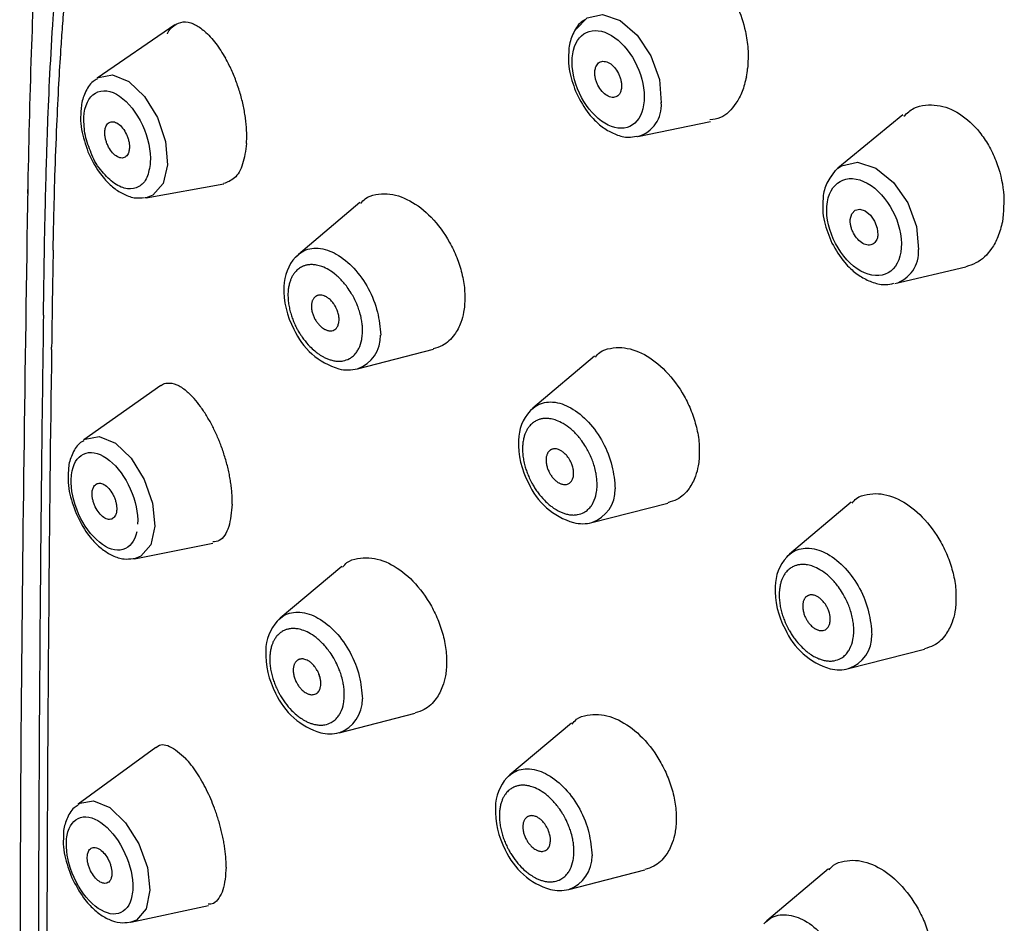
# Model space of a CAD drawing. Units: millimetres. Extents: x -310 to 210, y 0 to 551.
# Drawn here: x -130 to -108, y 513 to 533 of the extents above; entities that cross this region are included whole.
import ezdxf

# ---------------------------------------------------------------- set-up
doc = ezdxf.new("R2010")
doc.units = ezdxf.units.MM
doc.layers.add('A1', color=7, linetype='Continuous')

msp = doc.modelspace()

# ---------------------------------------------------------------- linework, layer by layer
at = {"layer": 'A1'}
for p, q in [((-126.134, 532.628), (-127.864, 531.442)), ((-109.965, 530.628), (-111.411, 529.443)), ((-115.85, 530.148), (-114.243, 530.486)), ((-115.85, 530.148), (-115.87, 530.144)), ((-111.461, 529.397), (-111.411, 529.443)), ((-126.776, 528.79), (-125.051, 529.099)), ((-126.776, 528.79), (-126.799, 528.787)), ((-122.025, 528.686), (-123.393, 527.532)), ((-123.443, 527.485), (-123.393, 527.532)), ((-110.143, 526.883), (-108.567, 527.256)), ((-122.083, 524.992), (-120.393, 525.426)), ((-116.816, 525.271), (-118.183, 524.118)), ((-126.45, 524.619), (-128.161, 523.411)), ((-118.234, 524.07), (-118.183, 524.118)), ((-128.499, 522.757), (-128.503, 522.661)), ((-116.873, 521.577), (-115.184, 522.011)), ((-111.116, 522.028), (-112.483, 520.874)), ((-127.032, 520.775), (-125.29, 521.119)), ((-127.032, 520.775), (-127.053, 520.771)), ((-112.534, 520.826), (-112.483, 520.874)), ((-122.43, 520.605), (-123.798, 519.452)), ((-123.848, 519.404), (-123.798, 519.452)), ((-111.173, 518.334), (-109.484, 518.768)), ((-122.488, 516.911), (-120.798, 517.345)), ((-117.33, 517.125), (-118.698, 515.972)), ((-126.556, 516.58), (-128.286, 515.321)), ((-118.748, 515.924), (-118.698, 515.972)), ((-128.609, 514.675), (-128.611, 514.578)), ((-117.388, 513.432), (-115.698, 513.866)), ((-111.622, 513.885), (-112.99, 512.732)), ((-127.115, 512.703), (-125.387, 513.074)), ((-127.115, 512.703), (-127.135, 512.699)), ((-113.04, 512.684), (-112.99, 512.732))]:
    msp.add_line(p, q, dxfattribs=at)
at = {"layer": 'A1', "flags": 128}
for points in [[(-117.22, 532.533), (-116.981, 532.788), (-116.636, 532.86), (-116.246, 532.725), (-115.869, 532.403), (-115.562, 531.943), (-115.374, 531.416), (-115.332, 530.901)], [(-127.864, 531.442), (-127.835, 531.46), (-127.519, 531.519), (-127.158, 531.37), (-126.808, 531.036), (-126.523, 530.568), (-126.345, 530.036), (-126.301, 529.522)], [(-126.301, 529.522), (-126.399, 529.104), (-126.623, 528.846), (-126.776, 528.79)], [(-111.411, 529.443), (-111.329, 529.499), (-110.973, 529.577), (-110.569, 529.448), (-110.178, 529.132), (-109.86, 528.678), (-109.664, 528.154), (-109.619, 527.641)], [(-111.585, 529.224), (-111.583, 529.228), (-111.461, 529.397)], [(-111.135, 528.308), (-111.102, 528.433), (-111.027, 528.513), (-110.922, 528.536), (-110.803, 528.498), (-110.688, 528.405), (-110.594, 528.271), (-110.537, 528.117), (-110.523, 527.966)], [(-128.874, 525.419), (-128.874, 525.445), (-128.873, 525.47)], [(-128.161, 523.411), (-128.129, 523.432), (-127.816, 523.488), (-127.457, 523.338), (-127.106, 523.004), (-126.816, 522.536), (-126.632, 522.007), (-126.582, 521.497)], [(-126.582, 521.497), (-126.673, 521.083), (-126.892, 520.828), (-127.032, 520.775)], [(-128.286, 515.321), (-128.249, 515.345), (-127.941, 515.399), (-127.583, 515.247), (-127.23, 514.913), (-126.937, 514.447), (-126.747, 513.921), (-126.69, 513.414)], [(-126.69, 513.414), (-126.774, 513.003), (-126.987, 512.752), (-127.115, 512.703)]]:
    msp.add_lwpolyline(points, dxfattribs=at)
at = {"layer": 'A1'}
for centre, radius, start, end in [((-116.056, 530.845), 0.726, 286.4433, 4.4705), ((-122.711, 526.801), 1.002, 138.1122, 179.0907), ((-110.362, 527.594), 0.745, 287.1078, 3.6074), ((-121.843, 526.754), 1.872, 178.0825, 208.1132), ((-122.046, 526.507), 1.58, 203.6531, 253.6228), ((-122.342, 525.725), 0.777, 289.4789, 1.1525), ((-122.291, 525.814), 0.848, 256.3084, 284.1943), ((-117.502, 523.387), 1.002, 138.1122, 179.0907), ((-116.633, 523.34), 1.872, 178.0825, 208.1132), ((-116.836, 523.092), 1.58, 203.6531, 253.6228), ((-117.132, 522.31), 0.777, 289.4789, 1.1525), ((-117.081, 522.4), 0.848, 256.3084, 284.1943), ((-111.802, 520.143), 1.002, 138.1122, 179.0907), ((-110.933, 520.096), 1.872, 178.0825, 208.1132), ((-123.116, 518.721), 1.002, 138.1122, 179.0907), ((-111.136, 519.848), 1.58, 203.6531, 253.6228), ((-111.432, 519.067), 0.777, 289.4789, 1.1525), ((-122.247, 518.674), 1.872, 178.0825, 208.1132), ((-111.381, 519.156), 0.848, 256.3084, 284.1943), ((-122.451, 518.426), 1.58, 203.6531, 253.6228), ((-122.747, 517.644), 0.777, 289.4789, 1.1525), ((-122.696, 517.734), 0.848, 256.3084, 284.1943), ((-118.016, 515.241), 1.002, 138.1122, 179.0907), ((-117.147, 515.194), 1.872, 178.0825, 208.1132), ((-117.351, 514.946), 1.58, 203.6531, 253.6228), ((-117.647, 514.164), 0.777, 289.4789, 1.1525), ((-117.596, 514.254), 0.848, 256.3084, 284.1943)]:
    msp.add_arc(centre, radius, start, end, dxfattribs=at)
for points, knots in [([(-125.938, 547.536), (-126.223, 547.149), (-126.762, 546.405), (-127.332, 545.207), (-127.727, 544.163), (-128.045, 543.132), (-128.311, 542.076), (-128.536, 540.956), (-128.725, 539.816), (-128.903, 538.478), (-129.078, 536.724), (-129.228, 534.525), (-129.34, 531.864), (-129.384, 529.925), (-129.407, 528.882)], [0.0060318, 0.0060318, 0.0060318, 0.0060318, 0.0881081, 0.1625577, 0.2223179, 0.2660598, 0.3326862, 0.3939235, 0.4442015, 0.5136353, 0.6032094, 0.713862, 0.8461807, 1, 1, 1, 1]), ([(-129.022, 528.12), (-129.017, 528.372), (-129.007, 528.835), (-128.99, 529.464), (-128.974, 529.969), (-128.951, 530.647), (-128.911, 531.574), (-128.838, 532.84), (-128.731, 534.183), (-128.595, 535.499), (-128.436, 536.674), (-128.199, 538.052), (-127.822, 539.703), (-127.284, 541.244), (-126.732, 542.339), (-126.359, 542.926), (-126.046, 543.335), (-125.804, 543.613), (-125.569, 543.85), (-125.415, 543.985), (-125.356, 544.037)], [0, 0, 0, 0, 0.0406515, 0.0746964, 0.1021322, 0.122957, 0.1854784, 0.2545119, 0.3342036, 0.4131242, 0.4799967, 0.5396938, 0.6609249, 0.7860966, 0.8474453, 0.9045991, 0.9281946, 0.9551726, 0.9830421, 1, 1, 1, 1]), ([(-128.839, 527.628), (-128.834, 527.852), (-128.823, 528.404), (-128.798, 529.329), (-128.76, 530.337), (-128.715, 531.27), (-128.671, 531.999), (-128.629, 532.598), (-128.587, 533.128), (-128.539, 533.675), (-128.474, 534.326), (-128.395, 535.001), (-128.311, 535.625), (-128.249, 536.04), (-128.184, 536.443), (-128.105, 536.902), (-127.993, 537.477), (-127.869, 538.044), (-127.737, 538.576), (-127.589, 539.11), (-127.416, 539.663), (-127.14, 540.437), (-126.718, 541.371), (-126.229, 542.229), (-125.843, 542.632), (-125.719, 542.761)], [0, 0, 0, 0, 0.0389268, 0.0956805, 0.1616438, 0.2163248, 0.2615115, 0.2923644, 0.3244343, 0.3577214, 0.3922255, 0.444251, 0.4833794, 0.5096085, 0.5229374, 0.5602762, 0.5976336, 0.6350097, 0.6724035, 0.7047484, 0.7445412, 0.7882036, 0.8718085, 0.9588886, 1, 1, 1, 1]), ([(-115.492, 533.904), (-115.47, 533.929), (-115.329, 534.09), (-114.955, 534.138), (-114.462, 534.017), (-113.998, 533.641), (-113.648, 533.101), (-113.467, 532.552), (-113.393, 532.073), (-113.407, 531.804), (-113.415, 531.659)], [0, 0, 0, 0, 0.030843, 0.19762, 0.351388, 0.503181, 0.667691, 0.804326, 0.894329, 1, 1, 1, 1]), ([(-126.298, 532.433), (-126.298, 532.435), (-126.265, 532.524), (-126.151, 532.628), (-125.961, 532.716), (-125.734, 532.669), (-125.57, 532.567), (-125.402, 532.425), (-125.228, 532.243), (-125.081, 532.002), (-125.012, 531.89)], [0, 0, 0, 0, 0.003516, 0.154934, 0.331977, 0.500975, 0.650603, 0.669996, 0.845574, 1, 1, 1, 1]), ([(-117.029, 532.739), (-117.057, 532.723), (-117.178, 532.655), (-117.302, 532.43), (-117.383, 532.194), (-117.388, 532.045), (-117.389, 532.011)], [0, 0, 0, 0, 0.12118, 0.514006, 0.890399, 1, 1, 1, 1]), ([(-117.282, 532.068), (-117.228, 532.284), (-117.103, 532.432), (-116.765, 532.534), (-116.562, 532.484), (-116.17, 532.203), (-115.995, 531.981), (-115.754, 531.463), (-115.697, 531.185), (-115.715, 530.942)], [0, 0, 0, 0, 0.25, 0.25, 0.5, 0.5, 0.75, 0.75, 1, 1, 1, 1]), ([(-124.545, 529.995), (-124.543, 530.035), (-124.539, 530.114), (-124.54, 530.24), (-124.547, 530.371), (-124.56, 530.505), (-124.58, 530.643), (-124.605, 530.783), (-124.636, 530.925), (-124.673, 531.068), (-124.717, 531.211), (-124.765, 531.353), (-124.82, 531.493), (-124.879, 531.63), (-124.943, 531.763), (-124.989, 531.847), (-125.012, 531.89)], [0, 0, 0, 0, 0.067602, 0.135725, 0.204386, 0.2736, 0.343386, 0.41376, 0.484741, 0.556343, 0.628586, 0.701486, 0.77506, 0.849325, 0.9243, 1, 1, 1, 1]), ([(-117.389, 532.011), (-117.393, 531.956), (-117.404, 531.815), (-117.365, 531.503), (-117.272, 531.255), (-117.212, 531.097)], [0, 0, 0, 0, 0.1900196, 0.4822406, 1, 1, 1, 1]), ([(-115.743, 530.765), (-115.798, 530.55), (-115.922, 530.402), (-116.261, 530.302), (-116.464, 530.352), (-116.855, 530.634), (-117.03, 530.855), (-117.271, 531.373), (-117.327, 531.651), (-117.31, 531.893)], [0, 0, 0, 0, 0.25, 0.25, 0.5, 0.5, 0.75, 0.75, 1, 1, 1, 1]), ([(-116.807, 531.594), (-116.806, 531.609), (-116.803, 531.64), (-116.791, 531.682), (-116.773, 531.725), (-116.745, 531.767), (-116.69, 531.811), (-116.603, 531.829), (-116.485, 531.788), (-116.371, 531.691), (-116.294, 531.575), (-116.25, 531.472), (-116.228, 531.393), (-116.215, 531.315), (-116.216, 531.266), (-116.217, 531.242)], [0, 0, 0, 0, 0.042011, 0.083571, 0.125394, 0.187832, 0.25069, 0.37537, 0.500051, 0.624732, 0.749413, 0.811851, 0.874708, 0.937039, 1, 1, 1, 1]), ([(-127.861, 531.425), (-127.892, 531.408), (-128.013, 531.344), (-128.134, 531.127), (-128.214, 530.89), (-128.22, 530.733), (-128.222, 530.686)], [0, 0, 0, 0, 0.130377, 0.500273, 0.851457, 1, 1, 1, 1]), ([(-116.217, 531.242), (-116.219, 531.226), (-116.222, 531.195), (-116.233, 531.154), (-116.251, 531.11), (-116.28, 531.069), (-116.334, 531.025), (-116.421, 531.007), (-116.539, 531.048), (-116.653, 531.145), (-116.73, 531.261), (-116.774, 531.363), (-116.797, 531.442), (-116.809, 531.521), (-116.808, 531.569), (-116.807, 531.594)], [0, 0, 0, 0, 0.0420105, 0.0835708, 0.1253938, 0.1878319, 0.2506896, 0.3753703, 0.5000511, 0.6247318, 0.7494126, 0.8118507, 0.8747084, 0.9370385, 1, 1, 1, 1]), ([(-113.442, 531.476), (-113.47, 531.363), (-113.524, 531.143), (-113.706, 530.815), (-113.943, 530.557), (-114.171, 530.53), (-114.251, 530.521)], [0, 0, 0, 0, 0.2233899, 0.4318013, 0.8033, 1, 1, 1, 1]), ([(-128.157, 530.578), (-128.142, 530.834), (-128.05, 531.028), (-127.752, 531.202), (-127.558, 531.177), (-127.166, 530.911), (-126.985, 530.681), (-126.729, 530.129), (-126.666, 529.83), (-126.681, 529.574)], [0, 0, 0, 0, 0.25, 0.25, 0.5, 0.5, 0.75, 0.75, 1, 1, 1, 1]), ([(-117.212, 531.097), (-117.129, 530.943), (-117.013, 530.729), (-116.789, 530.482), (-116.588, 530.313), (-116.334, 530.182), (-116.09, 530.117), (-115.939, 530.144), (-115.879, 530.155)], [0, 0, 0, 0, 0.26797, 0.37072, 0.538269, 0.706331, 0.882799, 1, 1, 1, 1]), ([(-109.943, 530.601), (-109.874, 530.668), (-109.735, 530.799), (-109.47, 530.854), (-109.128, 530.853), (-108.696, 530.687), (-108.314, 530.333), (-108.057, 529.956), (-107.849, 529.519), (-107.693, 528.916), (-107.736, 528.475), (-107.757, 528.257)], [0, 0, 0, 0, 0.083088, 0.164231, 0.241983, 0.386881, 0.532221, 0.610584, 0.69248, 0.847576, 1, 1, 1, 1]), ([(-128.222, 530.686), (-128.225, 530.646), (-128.236, 530.524), (-128.205, 530.227), (-128.121, 529.974), (-128.066, 529.81)], [0, 0, 0, 0, 0.1465235, 0.4477455, 1, 1, 1, 1]), ([(-127.992, 529.78), (-128.043, 529.91), (-128.151, 530.183), (-128.155, 530.443), (-128.157, 530.578)], [0, 0, 0, 0, 0.479372, 1, 1, 1, 1]), ([(-127.692, 530.261), (-127.691, 530.277), (-127.688, 530.307), (-127.678, 530.349), (-127.662, 530.391), (-127.636, 530.432), (-127.586, 530.473), (-127.506, 530.488), (-127.397, 530.443), (-127.292, 530.342), (-127.22, 530.224), (-127.178, 530.121), (-127.157, 530.041), (-127.144, 529.962), (-127.145, 529.914), (-127.146, 529.89)], [0, 0, 0, 0, 0.0420105, 0.0835708, 0.1253938, 0.1878319, 0.2506896, 0.3753703, 0.5000511, 0.6247318, 0.7494126, 0.8118507, 0.8747084, 0.9370385, 1, 1, 1, 1]), ([(-127.146, 529.89), (-127.147, 529.874), (-127.15, 529.844), (-127.16, 529.803), (-127.176, 529.76), (-127.202, 529.72), (-127.252, 529.678), (-127.331, 529.663), (-127.44, 529.708), (-127.546, 529.809), (-127.618, 529.927), (-127.659, 530.031), (-127.681, 530.11), (-127.693, 530.189), (-127.692, 530.237), (-127.692, 530.261)], [0, 0, 0, 0, 0.042011, 0.083571, 0.125394, 0.187832, 0.25069, 0.37537, 0.500051, 0.624732, 0.749413, 0.811851, 0.874708, 0.937039, 1, 1, 1, 1]), ([(-124.545, 529.995), (-124.566, 529.835), (-124.61, 529.514), (-124.795, 529.198), (-124.968, 529.134), (-125.052, 529.103)], [0, 0, 0, 0, 0.339175, 0.679933, 1, 1, 1, 1]), ([(-128.066, 529.81), (-127.989, 529.652), (-127.884, 529.435), (-127.678, 529.177), (-127.495, 529), (-127.262, 528.855), (-127.028, 528.772), (-126.875, 528.788), (-126.809, 528.795)], [0, 0, 0, 0, 0.267591, 0.368924, 0.533982, 0.698489, 0.870836, 1, 1, 1, 1]), ([(-126.681, 529.574), (-126.699, 529.455), (-126.736, 529.216), (-126.926, 529.01), (-127.182, 528.961), (-127.479, 529.082), (-127.756, 529.357), (-127.939, 529.616), (-127.988, 529.768), (-127.992, 529.78)], [0, 0, 0, 0, 0.164494, 0.328988, 0.493482, 0.657977, 0.822471, 0.986965, 1, 1, 1, 1]), ([(-111.474, 529.383), (-111.539, 529.299), (-111.669, 529.131), (-111.739, 528.889), (-111.741, 528.746), (-111.742, 528.721)], [0, 0, 0, 0, 0.4559621, 0.904123, 1, 1, 1, 1]), ([(-111.655, 528.599), (-111.616, 529.137), (-111.214, 529.367), (-110.302, 528.857), (-109.964, 528.213), (-110.003, 527.675)], [0, 0, 0, 0, 0.5, 0.5, 1, 1, 1, 1]), ([(-129.404, 529.025), (-129.465, 525.011), (-129.586, 516.939), (-129.578, 508.792), (-129.574, 504.697)], [0, 0, 0, 0, 0.497344, 1, 1, 1, 1]), ([(-122.006, 528.665), (-121.975, 528.702), (-121.888, 528.809), (-121.677, 528.867), (-121.352, 528.895), (-120.918, 528.759), (-120.423, 528.378), (-120.076, 527.906), (-119.867, 527.465), (-119.754, 527.109), (-119.69, 526.743), (-119.698, 526.514), (-119.702, 526.398)], [0, 0, 0, 0, 0.045778, 0.130751, 0.212042, 0.36264, 0.509951, 0.665076, 0.745931, 0.828716, 0.913413, 1, 1, 1, 1]), ([(-111.742, 528.721), (-111.746, 528.656), (-111.755, 528.506), (-111.709, 528.184), (-111.608, 527.939), (-111.544, 527.783)], [0, 0, 0, 0, 0.214423, 0.498983, 1, 1, 1, 1]), ([(-110.003, 527.675), (-110.022, 527.416), (-110.127, 527.217), (-110.463, 527.025), (-110.681, 527.04), (-111.119, 527.285), (-111.322, 527.505), (-111.605, 528.044), (-111.674, 528.34), (-111.655, 528.599)], [0, 0, 0, 0, 0.25, 0.25, 0.5, 0.5, 0.75, 0.75, 1, 1, 1, 1]), ([(-110.523, 527.966), (-110.525, 527.95), (-110.528, 527.92), (-110.54, 527.878), (-110.559, 527.834), (-110.588, 527.792), (-110.644, 527.747), (-110.734, 527.728), (-110.856, 527.767), (-110.974, 527.862), (-111.054, 527.977), (-111.1, 528.078), (-111.123, 528.157), (-111.137, 528.235), (-111.135, 528.284), (-111.135, 528.308)], [0, 0, 0, 0, 0.042011, 0.083571, 0.125394, 0.187832, 0.25069, 0.37537, 0.500051, 0.624732, 0.749413, 0.811851, 0.874708, 0.937039, 1, 1, 1, 1]), ([(-107.757, 528.257), (-107.786, 528.142), (-107.841, 527.921), (-108.025, 527.589), (-108.271, 527.35), (-108.492, 527.282), (-108.568, 527.259)], [0, 0, 0, 0, 0.2280414, 0.4386004, 0.8069615, 1, 1, 1, 1]), ([(-111.544, 527.783), (-111.456, 527.631), (-111.334, 527.422), (-111.099, 527.182), (-110.889, 527.02), (-110.625, 526.898), (-110.376, 526.843), (-110.226, 526.877), (-110.168, 526.89)], [0, 0, 0, 0, 0.267732, 0.370894, 0.539187, 0.708419, 0.88634, 1, 1, 1, 1]), ([(-119.702, 526.398), (-119.708, 526.349), (-119.724, 526.216), (-119.787, 525.987), (-119.93, 525.714), (-120.142, 525.508), (-120.326, 525.454), (-120.396, 525.434)], [0, 0, 0, 0, 0.099919, 0.269305, 0.507735, 0.814608, 1, 1, 1, 1]), ([(-129.055, 526.18), (-129.067, 525.334), (-129.091, 523.558), (-129.12, 520.771), (-129.144, 517.733), (-129.159, 514.783), (-129.17, 511.746), (-129.176, 508.612), (-129.178, 505.57), (-129.178, 503.626), (-129.178, 502.876)], [0, 0, 0, 0, 0.108908, 0.228489, 0.358834, 0.500013, 0.608482, 0.75001, 0.903534, 1, 1, 1, 1]), ([(-116.796, 525.25), (-116.766, 525.288), (-116.679, 525.395), (-116.468, 525.452), (-116.142, 525.481), (-115.709, 525.344), (-115.214, 524.964), (-114.866, 524.491), (-114.658, 524.051), (-114.544, 523.694), (-114.48, 523.328), (-114.489, 523.099), (-114.493, 522.984)], [0, 0, 0, 0, 0.045778, 0.130751, 0.212042, 0.36264, 0.509951, 0.665076, 0.745931, 0.828716, 0.913413, 1, 1, 1, 1]), ([(-126.446, 524.613), (-126.435, 524.623), (-126.396, 524.663), (-126.282, 524.685), (-126.106, 524.658), (-125.898, 524.528), (-125.766, 524.391), (-125.707, 524.329)], [0, 0, 0, 0, 0.0595739, 0.2292271, 0.5236184, 0.7875827, 1, 1, 1, 1]), ([(-124.862, 521.988), (-124.862, 522.026), (-124.861, 522.103), (-124.868, 522.225), (-124.879, 522.35), (-124.896, 522.478), (-124.918, 522.608), (-124.946, 522.74), (-124.978, 522.873), (-125.016, 523.007), (-125.058, 523.139), (-125.117, 523.307), (-125.199, 523.509), (-125.309, 523.739), (-125.432, 523.957), (-125.566, 524.16), (-125.66, 524.272), (-125.707, 524.329)], [0, 0, 0, 0, 0.050209, 0.100433, 0.150684, 0.200977, 0.251327, 0.301747, 0.352252, 0.402855, 0.453571, 0.504413, 0.597811, 0.693967, 0.792983, 0.89496, 1, 1, 1, 1]), ([(-128.157, 523.394), (-128.19, 523.376), (-128.31, 523.309), (-128.424, 523.089), (-128.494, 522.887), (-128.498, 522.768), (-128.499, 522.757)], [0, 0, 0, 0, 0.1529456, 0.5679348, 0.9612432, 1, 1, 1, 1]), ([(-128.417, 522.723), (-128.372, 522.934), (-128.262, 523.076), (-127.956, 523.163), (-127.77, 523.105), (-127.406, 522.811), (-127.241, 522.584), (-127.009, 522.062), (-126.951, 521.784), (-126.962, 521.545)], [0, 0, 0, 0, 0.25, 0.25, 0.5, 0.5, 0.75, 0.75, 1, 1, 1, 1]), ([(-114.493, 522.984), (-114.499, 522.934), (-114.515, 522.802), (-114.578, 522.572), (-114.721, 522.299), (-114.933, 522.093), (-115.117, 522.039), (-115.186, 522.019)], [0, 0, 0, 0, 0.099919, 0.269305, 0.507735, 0.814608, 1, 1, 1, 1]), ([(-128.503, 522.661), (-128.506, 522.618), (-128.514, 522.493), (-128.478, 522.194), (-128.389, 521.942), (-128.331, 521.778)], [0, 0, 0, 0, 0.1555939, 0.4521008, 1, 1, 1, 1]), ([(-126.983, 521.374), (-127.027, 521.163), (-127.137, 521.021), (-127.444, 520.934), (-127.63, 520.992), (-127.993, 521.287), (-128.159, 521.513), (-128.39, 522.035), (-128.449, 522.313), (-128.438, 522.552)], [0, 0, 0, 0, 0.25, 0.25, 0.5, 0.5, 0.75, 0.75, 1, 1, 1, 1]), ([(-127.973, 522.235), (-127.972, 522.25), (-127.97, 522.281), (-127.96, 522.321), (-127.945, 522.364), (-127.92, 522.403), (-127.871, 522.444), (-127.792, 522.459), (-127.684, 522.413), (-127.578, 522.313), (-127.505, 522.195), (-127.462, 522.092), (-127.44, 522.013), (-127.427, 521.934), (-127.427, 521.886), (-127.427, 521.862)], [0, 0, 0, 0, 0.042011, 0.083571, 0.125394, 0.187832, 0.25069, 0.37537, 0.500051, 0.624732, 0.749413, 0.811851, 0.874708, 0.937039, 1, 1, 1, 1]), ([(-127.427, 521.862), (-127.428, 521.847), (-127.43, 521.816), (-127.439, 521.776), (-127.455, 521.733), (-127.48, 521.694), (-127.529, 521.653), (-127.607, 521.638), (-127.716, 521.684), (-127.822, 521.784), (-127.895, 521.902), (-127.937, 522.006), (-127.96, 522.085), (-127.973, 522.163), (-127.973, 522.211), (-127.973, 522.235)], [0, 0, 0, 0, 0.042011, 0.083571, 0.125394, 0.187832, 0.25069, 0.37537, 0.500051, 0.624732, 0.749413, 0.811851, 0.874708, 0.937039, 1, 1, 1, 1]), ([(-111.096, 522.007), (-111.066, 522.044), (-110.978, 522.151), (-110.767, 522.209), (-110.442, 522.237), (-110.008, 522.101), (-109.514, 521.72), (-109.166, 521.248), (-108.957, 520.807), (-108.844, 520.451), (-108.78, 520.085), (-108.788, 519.856), (-108.793, 519.74)], [0, 0, 0, 0, 0.045778, 0.130751, 0.212042, 0.36264, 0.509951, 0.665076, 0.745931, 0.828716, 0.913413, 1, 1, 1, 1]), ([(-124.862, 521.988), (-124.88, 521.81), (-124.916, 521.45), (-125.092, 521.168), (-125.245, 521.152), (-125.295, 521.146)], [0, 0, 0, 0, 0.393938, 0.802381, 1, 1, 1, 1]), ([(-128.331, 521.778), (-128.252, 521.621), (-128.144, 521.405), (-127.935, 521.151), (-127.752, 520.977), (-127.519, 520.834), (-127.284, 520.753), (-127.13, 520.771), (-127.063, 520.779)], [0, 0, 0, 0, 0.267124, 0.368064, 0.532446, 0.69609, 0.867493, 1, 1, 1, 1]), ([(-122.411, 520.584), (-122.38, 520.622), (-122.293, 520.729), (-122.082, 520.786), (-121.757, 520.815), (-121.323, 520.678), (-120.828, 520.298), (-120.481, 519.825), (-120.272, 519.385), (-120.159, 519.028), (-120.095, 518.662), (-120.103, 518.433), (-120.107, 518.318)], [0, 0, 0, 0, 0.045778, 0.130751, 0.212042, 0.36264, 0.509951, 0.665076, 0.745931, 0.828716, 0.913413, 1, 1, 1, 1]), ([(-108.793, 519.74), (-108.799, 519.691), (-108.814, 519.558), (-108.877, 519.329), (-109.02, 519.056), (-109.232, 518.85), (-109.417, 518.796), (-109.486, 518.776)], [0, 0, 0, 0, 0.099919, 0.269305, 0.507735, 0.814608, 1, 1, 1, 1]), ([(-120.107, 518.318), (-120.113, 518.268), (-120.129, 518.136), (-120.192, 517.906), (-120.335, 517.633), (-120.547, 517.427), (-120.731, 517.373), (-120.8, 517.353)], [0, 0, 0, 0, 0.099919, 0.269305, 0.507735, 0.814608, 1, 1, 1, 1]), ([(-117.311, 517.104), (-117.28, 517.142), (-117.193, 517.249), (-116.982, 517.306), (-116.657, 517.335), (-116.223, 517.199), (-115.728, 516.818), (-115.381, 516.346), (-115.172, 515.905), (-115.059, 515.548), (-114.995, 515.183), (-115.003, 514.954), (-115.007, 514.838)], [0, 0, 0, 0, 0.045778, 0.130751, 0.212042, 0.36264, 0.509951, 0.665076, 0.745931, 0.828716, 0.913413, 1, 1, 1, 1]), ([(-126.553, 516.577), (-126.549, 516.582), (-126.473, 516.664), (-126.258, 516.655), (-126.02, 516.449), (-125.899, 516.344)], [0, 0, 0, 0, 0.029761, 0.507306, 1, 1, 1, 1]), ([(-124.997, 513.924), (-124.997, 513.96), (-124.998, 514.031), (-125.004, 514.143), (-125.015, 514.258), (-125.03, 514.376), (-125.05, 514.497), (-125.075, 514.619), (-125.103, 514.743), (-125.136, 514.867), (-125.173, 514.991), (-125.213, 515.115), (-125.267, 515.266), (-125.339, 515.444), (-125.432, 515.646), (-125.536, 515.842), (-125.65, 516.028), (-125.772, 516.201), (-125.856, 516.295), (-125.899, 516.344)], [0, 0, 0, 0, 0.044478, 0.08899, 0.13355, 0.17817, 0.222863, 0.267642, 0.31252, 0.357509, 0.402624, 0.447876, 0.493277, 0.570038, 0.649769, 0.73255, 0.818462, 0.907584, 1, 1, 1, 1]), ([(-128.281, 515.305), (-128.314, 515.286), (-128.433, 515.216), (-128.542, 514.995), (-128.607, 514.797), (-128.609, 514.682), (-128.609, 514.675)], [0, 0, 0, 0, 0.1599903, 0.5778087, 0.9730628, 1, 1, 1, 1]), ([(-128.528, 514.638), (-128.487, 514.848), (-128.38, 514.987), (-128.078, 515.071), (-127.893, 515.013), (-127.528, 514.718), (-127.362, 514.492), (-127.125, 513.972), (-127.063, 513.696), (-127.07, 513.459)], [0, 0, 0, 0, 0.25, 0.25, 0.5, 0.5, 0.75, 0.75, 1, 1, 1, 1]), ([(-115.007, 514.838), (-115.013, 514.789), (-115.029, 514.656), (-115.092, 514.426), (-115.235, 514.154), (-115.447, 513.948), (-115.631, 513.894), (-115.7, 513.873)], [0, 0, 0, 0, 0.099919, 0.269305, 0.507735, 0.814608, 1, 1, 1, 1]), ([(-128.611, 514.578), (-128.613, 514.532), (-128.619, 514.405), (-128.577, 514.103), (-128.484, 513.852), (-128.423, 513.689)], [0, 0, 0, 0, 0.163811, 0.455828, 1, 1, 1, 1]), ([(-127.088, 513.289), (-127.13, 513.08), (-127.236, 512.94), (-127.538, 512.856), (-127.723, 512.914), (-128.088, 513.209), (-128.255, 513.435), (-128.491, 513.955), (-128.553, 514.231), (-128.546, 514.469)], [0, 0, 0, 0, 0.25, 0.25, 0.5, 0.5, 0.75, 0.75, 1, 1, 1, 1]), ([(-128.081, 514.151), (-128.08, 514.166), (-128.079, 514.196), (-128.07, 514.236), (-128.055, 514.278), (-128.031, 514.317), (-127.983, 514.358), (-127.905, 514.372), (-127.797, 514.326), (-127.691, 514.225), (-127.617, 514.107), (-127.574, 514.005), (-127.55, 513.926), (-127.536, 513.848), (-127.535, 513.801), (-127.535, 513.777)], [0, 0, 0, 0, 0.042011, 0.083571, 0.125394, 0.187832, 0.25069, 0.37537, 0.500051, 0.624732, 0.749413, 0.811851, 0.874708, 0.937039, 1, 1, 1, 1]), ([(-127.535, 513.777), (-127.536, 513.762), (-127.538, 513.731), (-127.546, 513.691), (-127.561, 513.649), (-127.585, 513.61), (-127.633, 513.57), (-127.711, 513.556), (-127.819, 513.602), (-127.925, 513.702), (-127.999, 513.82), (-128.043, 513.923), (-128.066, 514.001), (-128.08, 514.079), (-128.081, 514.127), (-128.081, 514.151)], [0, 0, 0, 0, 0.042011, 0.083571, 0.125394, 0.187832, 0.25069, 0.37537, 0.500051, 0.624732, 0.749413, 0.811851, 0.874708, 0.937039, 1, 1, 1, 1]), ([(-124.997, 513.924), (-125.011, 513.741), (-125.033, 513.463), (-125.156, 513.232), (-125.261, 513.105), (-125.353, 513.103), (-125.393, 513.102)], [0, 0, 0, 0, 0.409112, 0.621222, 0.838307, 1, 1, 1, 1]), ([(-111.603, 513.864), (-111.572, 513.902), (-111.485, 514.009), (-111.274, 514.067), (-110.949, 514.095), (-110.515, 513.959), (-110.02, 513.578), (-109.673, 513.106), (-109.464, 512.665), (-109.351, 512.309), (-109.287, 511.943), (-109.295, 511.714), (-109.299, 511.598)], [0, 0, 0, 0, 0.045778, 0.130751, 0.212042, 0.36264, 0.509951, 0.665076, 0.745931, 0.828716, 0.913413, 1, 1, 1, 1]), ([(-128.423, 513.689), (-128.342, 513.533), (-128.23, 513.319), (-128.019, 513.068), (-127.835, 512.896), (-127.603, 512.756), (-127.368, 512.677), (-127.213, 512.697), (-127.145, 512.705)], [0, 0, 0, 0, 0.266617, 0.367144, 0.530815, 0.693557, 0.863986, 1, 1, 1, 1])]:
    msp.add_open_spline(points, degree=3, knots=knots, dxfattribs=at)
for points in [[(-117.31, 531.893), (-117.305, 531.955), (-117.296, 532.013), (-117.282, 532.068)], [(-113.442, 531.476), (-113.43, 531.536), (-113.421, 531.597), (-113.415, 531.659)], [(-115.715, 530.942), (-115.719, 530.88), (-115.728, 530.82), (-115.743, 530.765)], [(-129.055, 526.18), (-129.045, 526.826), (-129.035, 527.473), (-129.023, 528.12)], [(-128.839, 527.628), (-128.852, 526.908), (-128.863, 526.189), (-128.873, 525.47)], [(-128.874, 525.419), (-128.982, 517.741), (-128.993, 510.085), (-128.993, 502.398)], [(-128.438, 522.552), (-128.435, 522.612), (-128.428, 522.67), (-128.417, 522.723)], [(-128.546, 514.469), (-128.544, 514.528), (-128.538, 514.585), (-128.528, 514.638)], [(-127.07, 513.459), (-127.072, 513.399), (-127.078, 513.342), (-127.088, 513.289)]]:
    msp.add_open_spline(points, degree=3, dxfattribs=at)
for points in [[(-123.457, 527.47), (-123.308, 527.592), (-122.955, 527.667), (-122.553, 527.538), (-122.161, 527.223), (-121.839, 526.771), (-121.637, 526.25), (-121.565, 525.74)], [(-121.97, 525.771), (-121.986, 525.641), (-122.052, 525.439), (-122.095, 525.367), (-122.17, 525.281), (-122.26, 525.217), (-122.399, 525.168), (-122.488, 525.16), (-122.58, 525.167), (-122.671, 525.187), (-122.744, 525.213), (-122.818, 525.246), (-122.852, 525.264), (-122.959, 525.332), (-123.029, 525.387), (-123.138, 525.487), (-123.278, 525.652), (-123.342, 525.744), (-123.395, 525.829), (-123.433, 525.9), (-123.487, 526.014), (-123.529, 526.119), (-123.563, 526.224), (-123.593, 526.345), (-123.613, 526.464), (-123.623, 526.585), (-123.622, 526.694), (-123.613, 526.779), (-123.595, 526.872), (-123.571, 526.952), (-123.544, 527.015), (-123.51, 527.077), (-123.463, 527.14), (-123.425, 527.18), (-123.383, 527.214), (-123.346, 527.239), (-123.303, 527.262), (-123.241, 527.285), (-123.171, 527.3), (-123.081, 527.305), (-122.992, 527.295), (-122.87, 527.261), (-122.718, 527.189), (-122.554, 527.071), (-122.385, 526.902), (-122.308, 526.806), (-122.218, 526.671), (-122.157, 526.562), (-122.079, 526.391), (-122.038, 526.274), (-122.001, 526.133), (-121.981, 526.024), (-121.97, 525.915), (-121.97, 525.771)], [(-122.49, 526.061), (-122.496, 526.013), (-122.52, 525.939), (-122.536, 525.912), (-122.564, 525.88), (-122.597, 525.856), (-122.649, 525.838), (-122.682, 525.835), (-122.716, 525.838), (-122.749, 525.845), (-122.777, 525.855), (-122.804, 525.867), (-122.817, 525.874), (-122.856, 525.899), (-122.882, 525.919), (-122.922, 525.957), (-122.974, 526.018), (-122.998, 526.051), (-123.017, 526.083), (-123.032, 526.109), (-123.052, 526.151), (-123.067, 526.19), (-123.08, 526.229), (-123.091, 526.274), (-123.098, 526.318), (-123.102, 526.363), (-123.101, 526.403), (-123.098, 526.435), (-123.092, 526.469), (-123.083, 526.499), (-123.073, 526.522), (-123.06, 526.545), (-123.043, 526.568), (-123.029, 526.583), (-123.013, 526.596), (-122.999, 526.605), (-122.984, 526.613), (-122.961, 526.622), (-122.935, 526.627), (-122.901, 526.629), (-122.868, 526.626), (-122.823, 526.613), (-122.767, 526.586), (-122.706, 526.543), (-122.643, 526.48), (-122.615, 526.445), (-122.582, 526.395), (-122.559, 526.354), (-122.53, 526.291), (-122.515, 526.248), (-122.501, 526.195), (-122.494, 526.155), (-122.49, 526.115), (-122.49, 526.061)], [(-118.248, 524.056), (-118.098, 524.177), (-117.746, 524.253), (-117.343, 524.123), (-116.951, 523.809), (-116.63, 523.356), (-116.428, 522.836), (-116.355, 522.326)], [(-116.76, 522.356), (-116.776, 522.226), (-116.843, 522.025), (-116.886, 521.952), (-116.961, 521.866), (-117.051, 521.802), (-117.19, 521.753), (-117.279, 521.745), (-117.371, 521.752), (-117.462, 521.772), (-117.535, 521.798), (-117.608, 521.831), (-117.643, 521.85), (-117.749, 521.917), (-117.82, 521.972), (-117.929, 522.073), (-118.069, 522.237), (-118.133, 522.329), (-118.185, 522.415), (-118.224, 522.485), (-118.278, 522.599), (-118.32, 522.705), (-118.354, 522.81), (-118.384, 522.93), (-118.404, 523.05), (-118.413, 523.17), (-118.412, 523.279), (-118.404, 523.365), (-118.386, 523.457), (-118.362, 523.537), (-118.335, 523.6), (-118.3, 523.663), (-118.254, 523.725), (-118.216, 523.765), (-118.174, 523.8), (-118.136, 523.825), (-118.094, 523.847), (-118.032, 523.87), (-117.962, 523.885), (-117.872, 523.89), (-117.782, 523.88), (-117.66, 523.846), (-117.509, 523.774), (-117.344, 523.656), (-117.175, 523.488), (-117.098, 523.391), (-117.009, 523.257), (-116.947, 523.147), (-116.87, 522.976), (-116.829, 522.86), (-116.791, 522.718), (-116.772, 522.609), (-116.761, 522.5), (-116.76, 522.356)], [(-117.281, 522.647), (-117.286, 522.599), (-117.311, 522.524), (-117.327, 522.497), (-117.355, 522.466), (-117.388, 522.442), (-117.44, 522.424), (-117.472, 522.421), (-117.506, 522.423), (-117.54, 522.431), (-117.567, 522.44), (-117.594, 522.453), (-117.607, 522.459), (-117.647, 522.484), (-117.673, 522.505), (-117.713, 522.542), (-117.765, 522.603), (-117.789, 522.637), (-117.808, 522.668), (-117.822, 522.695), (-117.842, 522.737), (-117.858, 522.776), (-117.87, 522.815), (-117.881, 522.859), (-117.889, 522.904), (-117.892, 522.948), (-117.892, 522.989), (-117.889, 523.02), (-117.882, 523.054), (-117.873, 523.084), (-117.863, 523.107), (-117.851, 523.13), (-117.833, 523.154), (-117.819, 523.168), (-117.804, 523.181), (-117.79, 523.19), (-117.774, 523.199), (-117.751, 523.207), (-117.725, 523.213), (-117.692, 523.215), (-117.659, 523.211), (-117.614, 523.198), (-117.558, 523.172), (-117.497, 523.128), (-117.434, 523.066), (-117.406, 523.03), (-117.372, 522.98), (-117.35, 522.94), (-117.321, 522.876), (-117.306, 522.833), (-117.292, 522.781), (-117.285, 522.741), (-117.281, 522.7), (-117.281, 522.647)], [(-112.548, 520.812), (-112.398, 520.934), (-112.046, 521.009), (-111.643, 520.88), (-111.251, 520.565), (-110.929, 520.113), (-110.727, 519.592), (-110.655, 519.082)], [(-111.06, 519.113), (-111.076, 518.983), (-111.142, 518.781), (-111.186, 518.709), (-111.261, 518.623), (-111.35, 518.559), (-111.49, 518.51), (-111.578, 518.502), (-111.67, 518.509), (-111.761, 518.529), (-111.835, 518.555), (-111.908, 518.588), (-111.943, 518.606), (-112.049, 518.674), (-112.12, 518.729), (-112.228, 518.829), (-112.369, 518.994), (-112.432, 519.085), (-112.485, 519.171), (-112.524, 519.242), (-112.578, 519.356), (-112.619, 519.461), (-112.654, 519.566), (-112.683, 519.686), (-112.703, 519.806), (-112.713, 519.927), (-112.712, 520.036), (-112.703, 520.121), (-112.686, 520.214), (-112.661, 520.294), (-112.635, 520.357), (-112.6, 520.419), (-112.554, 520.482), (-112.515, 520.522), (-112.474, 520.556), (-112.436, 520.581), (-112.394, 520.604), (-112.332, 520.627), (-112.261, 520.642), (-112.172, 520.647), (-112.082, 520.637), (-111.96, 520.603), (-111.809, 520.53), (-111.644, 520.413), (-111.475, 520.244), (-111.398, 520.148), (-111.308, 520.013), (-111.247, 519.904), (-111.169, 519.733), (-111.129, 519.616), (-111.091, 519.475), (-111.071, 519.366), (-111.06, 519.257), (-111.06, 519.113)], [(-111.58, 519.403), (-111.586, 519.355), (-111.611, 519.281), (-111.627, 519.254), (-111.654, 519.222), (-111.688, 519.198), (-111.739, 519.18), (-111.772, 519.177), (-111.806, 519.18), (-111.84, 519.187), (-111.867, 519.197), (-111.894, 519.209), (-111.907, 519.216), (-111.946, 519.241), (-111.972, 519.261), (-112.013, 519.299), (-112.065, 519.359), (-112.088, 519.393), (-112.108, 519.425), (-112.122, 519.451), (-112.142, 519.493), (-112.157, 519.532), (-112.17, 519.571), (-112.181, 519.616), (-112.188, 519.66), (-112.192, 519.705), (-112.192, 519.745), (-112.188, 519.777), (-112.182, 519.811), (-112.173, 519.841), (-112.163, 519.864), (-112.15, 519.887), (-112.133, 519.91), (-112.119, 519.925), (-112.103, 519.938), (-112.089, 519.947), (-112.074, 519.955), (-112.051, 519.964), (-112.025, 519.969), (-111.992, 519.971), (-111.959, 519.968), (-111.913, 519.955), (-111.857, 519.928), (-111.796, 519.885), (-111.734, 519.822), (-111.705, 519.786), (-111.672, 519.737), (-111.649, 519.696), (-111.621, 519.633), (-111.606, 519.59), (-111.592, 519.537), (-111.584, 519.497), (-111.58, 519.457), (-111.58, 519.403)], [(-123.862, 519.39), (-123.713, 519.511), (-123.36, 519.587), (-122.958, 519.457), (-122.566, 519.143), (-122.244, 518.69), (-122.042, 518.17), (-121.97, 517.66)], [(-122.375, 517.69), (-122.39, 517.56), (-122.457, 517.359), (-122.5, 517.286), (-122.575, 517.2), (-122.665, 517.136), (-122.804, 517.087), (-122.893, 517.079), (-122.985, 517.086), (-123.076, 517.106), (-123.149, 517.132), (-123.223, 517.165), (-123.257, 517.184), (-123.363, 517.251), (-123.434, 517.306), (-123.543, 517.407), (-123.683, 517.571), (-123.747, 517.663), (-123.8, 517.749), (-123.838, 517.819), (-123.892, 517.933), (-123.934, 518.039), (-123.968, 518.144), (-123.998, 518.264), (-124.018, 518.384), (-124.028, 518.504), (-124.026, 518.613), (-124.018, 518.699), (-124, 518.791), (-123.976, 518.871), (-123.949, 518.934), (-123.915, 518.997), (-123.868, 519.059), (-123.83, 519.099), (-123.788, 519.134), (-123.75, 519.159), (-123.708, 519.181), (-123.646, 519.204), (-123.576, 519.219), (-123.486, 519.224), (-123.397, 519.214), (-123.275, 519.18), (-123.123, 519.108), (-122.959, 518.99), (-122.79, 518.822), (-122.713, 518.725), (-122.623, 518.591), (-122.562, 518.481), (-122.484, 518.31), (-122.443, 518.194), (-122.406, 518.052), (-122.386, 517.943), (-122.375, 517.834), (-122.375, 517.69)], [(-122.895, 517.981), (-122.901, 517.933), (-122.925, 517.858), (-122.941, 517.831), (-122.969, 517.8), (-123.002, 517.776), (-123.054, 517.758), (-123.087, 517.755), (-123.121, 517.757), (-123.154, 517.765), (-123.182, 517.774), (-123.209, 517.787), (-123.222, 517.793), (-123.261, 517.818), (-123.287, 517.839), (-123.327, 517.876), (-123.379, 517.937), (-123.403, 517.971), (-123.422, 518.002), (-123.437, 518.029), (-123.457, 518.071), (-123.472, 518.11), (-123.485, 518.149), (-123.496, 518.193), (-123.503, 518.237), (-123.507, 518.282), (-123.506, 518.323), (-123.503, 518.354), (-123.497, 518.388), (-123.488, 518.418), (-123.478, 518.441), (-123.465, 518.464), (-123.448, 518.488), (-123.433, 518.502), (-123.418, 518.515), (-123.404, 518.524), (-123.388, 518.533), (-123.366, 518.541), (-123.34, 518.547), (-123.306, 518.549), (-123.273, 518.545), (-123.228, 518.532), (-123.172, 518.506), (-123.111, 518.462), (-123.048, 518.4), (-123.02, 518.364), (-122.987, 518.314), (-122.964, 518.274), (-122.935, 518.21), (-122.92, 518.167), (-122.906, 518.115), (-122.899, 518.075), (-122.895, 518.034), (-122.895, 517.981)], [(-118.762, 515.91), (-118.613, 516.031), (-118.26, 516.107), (-117.858, 515.978), (-117.466, 515.663), (-117.144, 515.211), (-116.942, 514.69), (-116.87, 514.18)], [(-117.275, 514.21), (-117.29, 514.08), (-117.357, 513.879), (-117.4, 513.806), (-117.475, 513.72), (-117.565, 513.656), (-117.704, 513.607), (-117.793, 513.599), (-117.885, 513.606), (-117.976, 513.627), (-118.049, 513.652), (-118.123, 513.685), (-118.157, 513.704), (-118.263, 513.772), (-118.334, 513.826), (-118.443, 513.927), (-118.583, 514.092), (-118.647, 514.183), (-118.7, 514.269), (-118.738, 514.34), (-118.792, 514.453), (-118.834, 514.559), (-118.868, 514.664), (-118.898, 514.784), (-118.918, 514.904), (-118.928, 515.025), (-118.926, 515.134), (-118.918, 515.219), (-118.9, 515.311), (-118.876, 515.391), (-118.849, 515.455), (-118.815, 515.517), (-118.768, 515.58), (-118.73, 515.619), (-118.688, 515.654), (-118.65, 515.679), (-118.608, 515.701), (-118.546, 515.724), (-118.476, 515.74), (-118.386, 515.744), (-118.297, 515.734), (-118.175, 515.701), (-118.023, 515.628), (-117.859, 515.511), (-117.69, 515.342), (-117.613, 515.245), (-117.523, 515.111), (-117.461, 515.001), (-117.384, 514.83), (-117.343, 514.714), (-117.306, 514.572), (-117.286, 514.464), (-117.275, 514.354), (-117.275, 514.21)], [(-117.795, 514.501), (-117.801, 514.453), (-117.825, 514.378), (-117.841, 514.351), (-117.869, 514.32), (-117.902, 514.296), (-117.954, 514.278), (-117.987, 514.275), (-118.021, 514.277), (-118.054, 514.285), (-118.082, 514.294), (-118.109, 514.307), (-118.121, 514.314), (-118.161, 514.339), (-118.187, 514.359), (-118.227, 514.396), (-118.279, 514.457), (-118.303, 514.491), (-118.322, 514.523), (-118.337, 514.549), (-118.357, 514.591), (-118.372, 514.63), (-118.385, 514.669), (-118.396, 514.713), (-118.403, 514.758), (-118.407, 514.802), (-118.406, 514.843), (-118.403, 514.874), (-118.397, 514.909), (-118.387, 514.938), (-118.378, 514.962), (-118.365, 514.985), (-118.348, 515.008), (-118.333, 515.023), (-118.318, 515.035), (-118.304, 515.045), (-118.288, 515.053), (-118.266, 515.061), (-118.239, 515.067), (-118.206, 515.069), (-118.173, 515.065), (-118.128, 515.053), (-118.072, 515.026), (-118.011, 514.982), (-117.948, 514.92), (-117.92, 514.884), (-117.887, 514.834), (-117.864, 514.794), (-117.835, 514.731), (-117.82, 514.687), (-117.806, 514.635), (-117.799, 514.595), (-117.795, 514.554), (-117.795, 514.501)], [(-113.054, 512.67), (-112.905, 512.792), (-112.552, 512.867), (-112.15, 512.738), (-111.758, 512.423), (-111.436, 511.971), (-111.234, 511.45), (-111.162, 510.94)]]:
    msp.add_spline(points, degree=3, dxfattribs=at)

doc.saveas('drawing.dxf')
